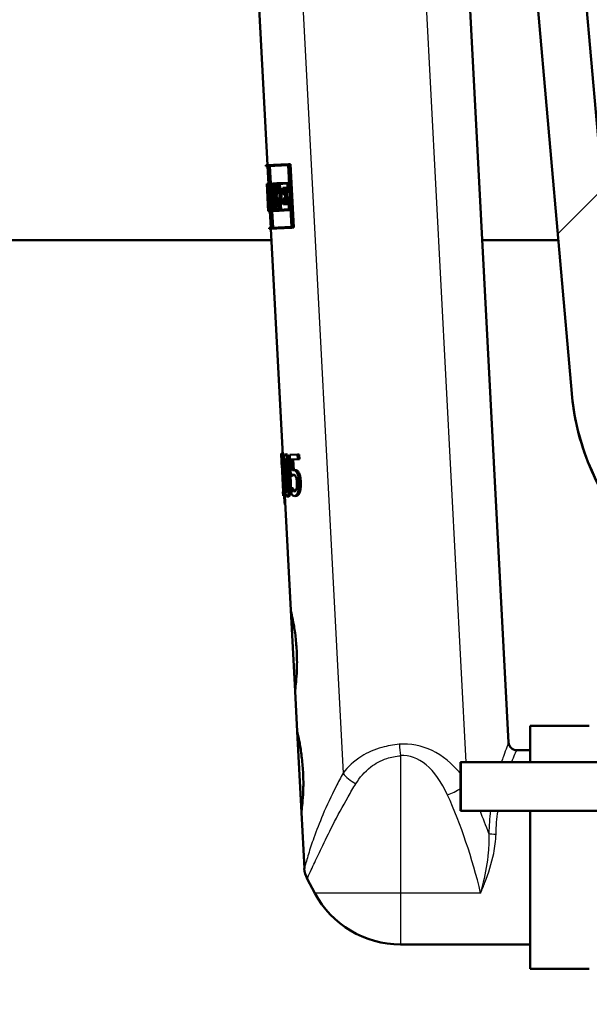
# Paper-space layout 'DF_1' of a CAD drawing. Units: millimetres. Extents: x 0 to 2100, y 0 to 3886.
# Drawn here: x 914 to 984, y 1514 to 1635 of the extents above; entities that cross this region are included whole.
import ezdxf

# ---------------------------------------------------------------- set-up
doc = ezdxf.new("R2010")
doc.units = ezdxf.units.MM
doc.header["$LTSCALE"] = 10
for name, color, linetype, lineweight in [('Dimensions(ISO)', 7, 'Continuous', 25), ('Hatch', 7, 'Continuous', 9), ('Visible Edges(ISO)', 7, 'Continuous', 50), ('Visible Tangent Edges(ISO)', 7, 'Continuous', 25)]:
    doc.layers.add(name, color=color, linetype=linetype, lineweight=lineweight)
doc.styles.add('Text_3.5mm', font='arial.ttf', dxfattribs={"width": 0.9})
doc.dimstyles.new('KS-STANDARD', dxfattribs={"dimscale": 10, "dimtxt": 3.5, "dimasz": 2.5, "dimexe": 3.175, "dimexo": 0, "dimgap": 0.8, "dimtad": 1, "dimdec": 1, "dimrnd": 1e-08, "dimtxsty": 'Text_3.5mm', "dimcen": 0.09, "dimdle": 10, "dimclrd": 7, "dimclre": 7, "dimclrt": 7, "dimadec": 0, "dimazin": 2, "dimtfac": 0.714286, "dimtdec": 4, "dimtmove": 0, "dimatfit": 3, "dimfxl": 1, "dimtolj": 1, "dimlwd": 25, "dimlwe": 25, "dimarcsym": 0})

# ---------------------------------------------------------------- blocks, each defined once
blk = doc.blocks.new('*D10')
at = {"layer": 'Defpoints', "color": 0, "linetype": 'Continuous', "transparency": 16777216}
for p in [(867.92, 1598.48), (1061.92, 1371.9), (1061.92, 1371.9)]:
    blk.add_point(p, dxfattribs=at)
at = {"layer": 'Dimensions(ISO)', "color": 7, "linetype": 'Continuous', "lineweight": 25, "transparency": 16777216}
for p, q in [((867.92, 1598.48), (867.92, 1340.15)), ((892.92, 1371.9), (1036.92, 1371.9))]:
    blk.add_line(p, q, dxfattribs=at)
at = {"layer": 'Dimensions(ISO)', "color": 7, "linetype": 'Continuous', "transparency": 16777216}
for points in [[(892.92, 1376.07), (892.92, 1367.74), (867.92, 1371.9)], [(1036.92, 1376.07), (1036.92, 1367.74), (1061.92, 1371.9)]]:
    blk.add_solid(points, dxfattribs=at)
at = {"layer": 'Dimensions(ISO)', "color": 7, "linetype": 'Continuous', "lineweight": 25, "transparency": 16777216, "insert": (931.66, 1397.77), "char_height": 35, "attachment_point": 4, "style": 'Text_3.5mm'}
blk.add_mtext('\\A1;194', dxfattribs=at)

psp = doc.layouts.new('DF_1')

# ---------------------------------------------------------------- hatches: boundary and pattern name
at = {"layer": 'Hatch'}
h = psp.add_hatch(dxfattribs=at)
h.set_pattern_fill('ANSI31', color=256, scale=254, style=0)
h.set_pattern_definition([(45, (0, 0), (-22.45064, 22.45064), [])])
edge = h.paths.add_edge_path()
edge.add_line((1027.11, 1566.62), (1027.19, 1567.31))
edge.add_line((1027.19, 1567.31), (1027.37, 1567.31))
edge.add_spline(control_points=[(1027.37, 1567.31), (1026.17, 1568.49), (1024.92, 1569.71)], knot_values=[0.016468, 0.016468, 0.016468, 0.358828, 0.358828, 0.358828], weights=[1.000021, 1.000234, 1], degree=2, periodic=0)
edge.add_spline(control_points=[(1024.92, 1569.71), (1024.83, 1569.8), (1024.72, 1569.87), (1024.49, 1569.97), (1024.37, 1570), (1024.25, 1570)], knot_values=[-0.074739, -0.074739, -0.074739, -0.074739, -0.037459, -0.037459, -0.000018, -0.000018, -0.000018, -0.000018], degree=3, periodic=0)
edge.add_spline(control_points=[(1024.25, 1570), (1021.78, 1570.13), (1015.34, 1570.46), (1011.1, 1570.68)], knot_values=[35.996173, 35.996173, 35.996173, 36.268567, 36.623692, 36.623692, 36.623692], weights=[2.848674, 2.756153, 2.539542, 2.414398], degree=2, periodic=0)
edge.add_spline(control_points=[(1011.1, 1570.68), (1008.52, 1570.81), (1005.97, 1571.35), (1000.97, 1573.23), (998.57, 1574.63), (993.89, 1578.51), (991.78, 1581.11), (988.71, 1586.97), (987.77, 1590.18), (987.48, 1593.47)], knot_values=[-3.58968, -3.58968, -3.58968, -3.58968, -2.814356, -2.814356, -1.986457, -1.986457, -0.991181, -0.991181, -0.000001, -0.000001, -0.000001, -0.000001], degree=3, periodic=0)
edge.add_line((987.48, 1593.47), (977.27, 1710.21))
edge.add_line((977.27, 1710.21), (971.29, 1709.69))
edge.add_line((971.29, 1709.69), (981.85, 1589.06))
edge.add_spline(control_points=[(981.85, 1589.06), (982.12, 1585.97), (982.87, 1582.94), (985.34, 1577.03), (987.12, 1574.21), (991.97, 1568.76), (995.18, 1566.34), (1002.35, 1562.91), (1006.23, 1561.92), (1010.18, 1561.72)], knot_values=[-4.307553, -4.307553, -4.307553, -4.307553, -3.377103, -3.377103, -2.383585, -2.383585, -1.189308, -1.189308, 0, 0, 0, 0], degree=3, periodic=0)
edge.add_line((1010.18, 1561.72), (1015.74, 1561.43))
edge.add_spline(control_points=[(1015.74, 1561.43), (1015.92, 1561.42), (1016.1, 1561.4), (1016.45, 1561.35), (1016.62, 1561.31), (1016.79, 1561.27)], knot_values=[-0.106374, -0.106374, -0.106374, -0.106374, -0.05319, -0.05319, 0, 0, 0, 0], degree=3, periodic=0)
edge.add_spline(control_points=[(1016.79, 1561.27), (1022.44, 1559.78), (1027.22, 1558.52)], knot_values=[0.000266, 0.000266, 0.000266, 1.07836, 1.07836, 1.07836], weights=[1.000002, 1.003545, 1], degree=2, periodic=0)
edge.add_spline(control_points=[(1027.22, 1558.52), (1027.45, 1558.46), (1027.67, 1558.39), (1028.16, 1558.19), (1028.47, 1558.03), (1029.04, 1557.65), (1029.31, 1557.43), (1029.75, 1557), (1029.96, 1556.75), (1030.15, 1556.48)], knot_values=[0.873395, 0.873395, 0.873395, 0.873395, 0.938707, 0.938707, 1.033123, 1.033123, 1.12754, 1.12754, 1.21789, 1.21789, 1.21789, 1.21789], degree=3, periodic=0)
edge.add_line((1030.15, 1556.48), (1040.09, 1556.48))
edge.add_line((1040.09, 1556.48), (1039.6, 1563.21))
edge.add_spline(control_points=[(1039.6, 1563.21), (1039.59, 1563.31), (1039.56, 1563.43), (1039.47, 1563.63), (1039.39, 1563.76), (1039.21, 1563.93), (1039.08, 1564.01), (1038.92, 1564.08), (1038.88, 1564.09), (1038.83, 1564.11)], knot_values=[0.308327, 0.308327, 0.308327, 0.308327, 0.338136, 0.338136, 0.37543, 0.37543, 0.413563, 0.413563, 0.426974, 0.426974, 0.426974, 0.426974], degree=3, periodic=0)
edge.add_spline(control_points=[(1038.83, 1564.11), (1035.15, 1565.06), (1030.84, 1566.18)], knot_values=[0, 0, 0, 0.847726, 0.847726, 0.847726], weights=[1, 1.004335, 1.002139], degree=2, periodic=0)
edge.add_spline(control_points=[(1030.84, 1566.18), (1029.04, 1566.39), (1027.11, 1566.62)], knot_values=[0.954156, 0.954156, 0.954156, 1.297961, 1.297961, 1.297961], weights=[1.003171, 1.002157, 1], degree=2, periodic=0)

# ---------------------------------------------------------------- linework, layer by layer
at = {"layer": 'Visible Edges(ISO)'}
for p, q in [((987.48, 1593.47), (977.27, 1710.21)), ((971.29, 1709.69), (981.85, 1589.06)), ((969.23, 1638.02), (974.06, 1545.93)), ((943.26, 1636.66), (944.28, 1617.24)), ((944.08, 1617.23), (946.9, 1617.38)), ((944.08, 1617.23), (944.09, 1617.12)), ((944.37, 1617.13), (944.09, 1617.12)), ((944.29, 1617.13), (944.4, 1614.96)), ((944.37, 1617.13), (944.77, 1609.5)), ((946.85, 1617.26), (944.39, 1617.13)), ((944.79, 1609.51), (944.39, 1617.13)), ((944.59, 1617.14), (944.7, 1614.97)), ((946.85, 1617.26), (947.25, 1609.63)), ((946.9, 1617.38), (947.12, 1617.39)), ((947.31, 1609.52), (946.9, 1617.38)), ((947.12, 1617.39), (947.53, 1609.53)), ((944.2, 1614.95), (944.24, 1614.95)), ((944.2, 1614.95), (944.24, 1614.15)), ((944.21, 1614.95), (944.4, 1614.96)), ((944.21, 1614.95), (944.21, 1614.95)), ((944.24, 1614.84), (944.21, 1614.83)), ((944.24, 1614.26), (944.21, 1614.83)), ((944.24, 1614.95), (944.3, 1614.95)), ((944.24, 1614.26), (944.3, 1614.27)), ((944.24, 1614.26), (944.24, 1614.26)), ((944.35, 1612.23), (944.24, 1614.26)), ((944.25, 1614.15), (944.24, 1614.15)), ((944.25, 1614.15), (944.34, 1612.35)), ((944.3, 1614.95), (944.46, 1614.96)), ((944.3, 1614.95), (944.34, 1614.14)), ((944.45, 1614.85), (944.32, 1614.84)), ((944.35, 1614.26), (944.32, 1614.84)), ((944.37, 1614.14), (944.34, 1614.14)), ((944.35, 1614.26), (944.38, 1614.26)), ((944.37, 1614.14), (944.41, 1613.45)), ((944.43, 1613.12), (944.38, 1614.26)), ((944.38, 1614.26), (944.45, 1614.26)), ((944.45, 1614.85), (944.48, 1614.28)), ((944.45, 1614.28), (944.48, 1614.28)), ((944.45, 1614.28), (944.59, 1611.68)), ((944.5, 1614.17), (944.46, 1614.96)), ((944.46, 1614.96), (944.48, 1614.96)), ((944.5, 1614.17), (944.47, 1614.16)), ((944.61, 1611.56), (944.47, 1614.16)), ((944.5, 1614.17), (944.53, 1614.17)), ((944.53, 1614.96), (944.93, 1614.99)), ((944.53, 1614.96), (944.57, 1614.17)), ((944.91, 1614.87), (944.56, 1614.85)), ((944.59, 1614.28), (944.56, 1614.85)), ((944.63, 1614.17), (944.57, 1614.17)), ((944.59, 1614.28), (944.65, 1614.28)), ((944.63, 1614.17), (944.73, 1612.37)), ((944.65, 1614.28), (944.85, 1614.29)), ((944.75, 1612.26), (944.65, 1614.28)), ((944.76, 1614.86), (944.79, 1614.29)), ((944.85, 1614.29), (944.96, 1612.27)), ((944.87, 1614.35), (944.94, 1614.36)), ((944.87, 1614.35), (944.98, 1612.27)), ((944.97, 1614.24), (944.9, 1614.24)), ((944.93, 1613.63), (944.9, 1614.24)), ((944.91, 1614.87), (944.94, 1614.36)), ((944.93, 1614.99), (944.96, 1614.99)), ((944.97, 1614.24), (944.93, 1614.99)), ((944.96, 1614.99), (945.42, 1615.01)), ((944.96, 1614.99), (945, 1614.25)), ((944.97, 1614.24), (945, 1614.25)), ((945.39, 1614.9), (945, 1614.87)), ((945.02, 1614.36), (945, 1614.87)), ((945.04, 1614.25), (945, 1614.25)), ((945.02, 1614.36), (945.1, 1614.37)), ((945.1, 1614.37), (945.31, 1614.38)), ((945.2, 1614.89), (945.23, 1614.37)), ((945.36, 1614.39), (945.42, 1614.39)), ((945.46, 1614.28), (945.38, 1614.27)), ((945.39, 1614.9), (945.42, 1614.39)), ((945.42, 1615.01), (945.55, 1615.02)), ((945.46, 1614.28), (945.42, 1615.01)), ((945.46, 1614.28), (945.59, 1614.28)), ((945.55, 1615.02), (946.81, 1615.08)), ((945.55, 1615.02), (945.59, 1614.28)), ((945.72, 1614.29), (945.59, 1614.28)), ((946.77, 1614.97), (945.6, 1614.91)), ((945.62, 1614.4), (945.6, 1614.91)), ((945.62, 1614.4), (945.75, 1614.41)), ((945.72, 1614.29), (945.82, 1612.49)), ((945.75, 1614.41), (945.97, 1614.42)), ((945.86, 1612.37), (945.75, 1614.41)), ((945.81, 1614.92), (945.84, 1614.41)), ((945.97, 1614.42), (946.07, 1612.38)), ((946.17, 1614.43), (946.5, 1614.45)), ((946.17, 1614.43), (946.22, 1613.63)), ((946.46, 1614.33), (946.23, 1614.32)), ((946.26, 1613.75), (946.23, 1614.32)), ((946.44, 1614.33), (946.47, 1613.76)), ((946.46, 1614.33), (946.48, 1613.95)), ((946.5, 1614.45), (946.72, 1614.46)), ((946.52, 1614.07), (946.5, 1614.45)), ((946.52, 1614.07), (946.81, 1614.08)), ((946.72, 1614.46), (946.74, 1614.08)), ((946.77, 1614.97), (946.81, 1614.08)), ((946.81, 1615.08), (946.96, 1615.09)), ((946.87, 1613.97), (946.81, 1615.08)), ((944.3, 1613.52), (944.37, 1612.24)), ((944.3, 1613.52), (944.38, 1613.52)), ((944.37, 1612.36), (944.32, 1613.15)), ((944.43, 1613.12), (944.51, 1613.13)), ((944.92, 1613.36), (945.13, 1613.37)), ((945, 1612.39), (944.96, 1613.09)), ((945.19, 1613.38), (945.4, 1613.39)), ((946.45, 1613.65), (946.22, 1613.63)), ((946.24, 1613.13), (946.48, 1613.14)), ((946.24, 1613.13), (946.28, 1612.39)), ((946.26, 1613.75), (946.49, 1613.76)), ((946.53, 1613.03), (946.29, 1613.02)), ((946.32, 1612.5), (946.29, 1613.02)), ((946.45, 1613.65), (946.48, 1613.14)), ((946.87, 1613.97), (946.48, 1613.95)), ((946.49, 1613.76), (946.71, 1613.77)), ((946.53, 1613.03), (946.49, 1613.76)), ((946.51, 1613.03), (946.53, 1612.52)), ((946.53, 1613.03), (946.75, 1613.04)), ((946.54, 1612.9), (946.93, 1612.92)), ((946.54, 1612.9), (946.56, 1612.52)), ((946.88, 1612.81), (946.59, 1612.79)), ((946.71, 1613.77), (946.75, 1613.04)), ((946.87, 1613.97), (947.02, 1613.98)), ((946.88, 1612.81), (946.93, 1611.8)), ((946.93, 1612.92), (947.07, 1612.93)), ((946.99, 1611.69), (946.93, 1612.92)), ((944.34, 1612.35), (944.34, 1612.35)), ((944.34, 1612.35), (944.38, 1611.55)), ((944.34, 1612.35), (944.34, 1612.35)), ((944.34, 1612.35), (944.34, 1612.35)), ((944.37, 1611.67), (944.34, 1612.23)), ((944.35, 1612.23), (944.34, 1612.23)), ((944.35, 1612.23), (944.38, 1612.23)), ((944.37, 1612.36), (944.38, 1612.36)), ((944.38, 1612.24), (944.37, 1612.24)), ((944.37, 1611.67), (944.41, 1611.67)), ((944.42, 1611.55), (944.38, 1612.36)), ((944.38, 1612.36), (944.4, 1612.36)), ((944.38, 1612.24), (944.41, 1611.67)), ((944.48, 1611.67), (944.59, 1611.68)), ((944.67, 1612.37), (944.73, 1612.37)), ((944.67, 1612.37), (944.71, 1611.57)), ((944.72, 1611.68), (944.69, 1612.26)), ((944.75, 1612.26), (944.69, 1612.26)), ((944.72, 1611.68), (945.07, 1611.7)), ((944.75, 1612.26), (944.96, 1612.27)), ((944.89, 1612.27), (944.92, 1611.69)), ((945.04, 1612.28), (944.98, 1612.27)), ((945, 1612.39), (945.06, 1612.39)), ((945.04, 1612.28), (945.07, 1611.7)), ((945.11, 1611.59), (945.06, 1612.39)), ((945.06, 1612.39), (945.09, 1612.39)), ((945.09, 1612.39), (945.15, 1612.4)), ((945.09, 1612.39), (945.14, 1611.59)), ((945.11, 1611.59), (945.14, 1611.59)), ((945.23, 1612.29), (945.13, 1612.28)), ((945.16, 1611.71), (945.13, 1612.28)), ((945.68, 1611.62), (945.14, 1611.59)), ((945.16, 1611.71), (945.63, 1611.73)), ((945.23, 1612.29), (945.43, 1612.3)), ((945.33, 1612.29), (945.36, 1611.72)), ((945.6, 1612.36), (945.5, 1612.35)), ((945.51, 1612.47), (945.63, 1612.48)), ((945.6, 1612.36), (945.63, 1611.73)), ((945.68, 1611.62), (945.63, 1612.48)), ((945.63, 1612.48), (945.69, 1612.48)), ((945.68, 1611.62), (945.73, 1611.62)), ((945.69, 1612.48), (945.82, 1612.49)), ((945.69, 1612.48), (945.73, 1611.62)), ((945.76, 1611.74), (945.73, 1612.37)), ((945.86, 1612.37), (945.73, 1612.37)), ((946.99, 1611.69), (945.73, 1611.62)), ((945.76, 1611.74), (946.93, 1611.8)), ((945.86, 1612.37), (946.07, 1612.38)), ((945.94, 1612.38), (945.97, 1611.75)), ((946.61, 1612.41), (946.28, 1612.39)), ((946.32, 1612.5), (946.56, 1612.52)), ((946.61, 1612.41), (946.59, 1612.79)), ((946.61, 1612.41), (946.83, 1612.42)), ((946.81, 1612.8), (946.83, 1612.42)), ((946.99, 1611.69), (947.14, 1611.7)), ((944.42, 1611.55), (944.38, 1611.55)), ((944.42, 1611.55), (944.48, 1611.56)), ((944.61, 1611.56), (944.48, 1611.56)), ((944.58, 1611.56), (944.69, 1609.5)), ((944.61, 1611.56), (944.66, 1611.57)), ((945.11, 1611.59), (944.71, 1611.57)), ((944.88, 1611.58), (944.99, 1609.52)), ((947.31, 1609.52), (944.49, 1609.38)), ((944.49, 1609.49), (944.77, 1609.5)), ((944.49, 1609.49), (944.49, 1609.38)), ((944.69, 1609.39), (946.16, 1581.42)), ((944.79, 1609.51), (947.25, 1609.63)), ((947.31, 1609.52), (947.53, 1609.53)), ((890.59, 1607.98), (944.77, 1607.98)), ((970.8, 1607.98), (980.19, 1607.98)), ((981.85, 1589.01), (981.85, 1589.06)), ((945.96, 1581.62), (946.15, 1581.63)), ((945.99, 1581.41), (946.02, 1581.41)), ((946.02, 1581.41), (946.22, 1581.42)), ((946.25, 1576.91), (946.02, 1581.41)), ((946.22, 1581.42), (946.26, 1580.61)), ((946.43, 1581.52), (946.64, 1581.53)), ((947.04, 1581.45), (947.99, 1581.5)), ((947.04, 1581.45), (947.17, 1578.88)), ((947.99, 1581.5), (948.21, 1581.51)), ((948.02, 1580.91), (947.99, 1581.5)), ((948.21, 1581.51), (948.24, 1580.93)), ((946, 1580.72), (946.02, 1580.26)), ((946.04, 1580.26), (946.02, 1580.26)), ((946.04, 1580.26), (946.22, 1576.91)), ((948.02, 1580.91), (947.26, 1580.88)), ((947.33, 1579.54), (947.26, 1580.88)), ((947.47, 1580.89), (947.54, 1579.58)), ((948.02, 1580.91), (948.24, 1580.93)), ((947.17, 1578.88), (947.38, 1578.89)), ((947.48, 1579.58), (947.69, 1579.59)), ((946.2, 1576.91), (946.22, 1576.4)), ((946.2, 1576.91), (946.22, 1576.91)), ((946.35, 1576.41), (946.22, 1576.4)), ((946.25, 1576.91), (946.32, 1576.92)), ((946.32, 1576.92), (946.47, 1576.93)), ((946.35, 1576.41), (946.32, 1576.92)), ((946.35, 1576.41), (946.55, 1576.42)), ((946.42, 1576.41), (947.16, 1562.26)), ((946.44, 1577.22), (946.45, 1576.93)), ((946.54, 1576.56), (946.55, 1576.42)), ((946.71, 1576.32), (946.91, 1576.33)), ((947.19, 1577.34), (947.21, 1577.34)), ((947.19, 1577.34), (947.23, 1576.63)), ((947.21, 1577.34), (947.41, 1577.35)), ((947.38, 1577.08), (947.59, 1577.09)), ((947.65, 1576.37), (947.86, 1576.38)), ((946.41, 1575.32), (946.48, 1575.33)), ((947.69, 1552.27), (947.16, 1562.26)), ((947.69, 1552.27), (947.95, 1547.28)), ((948.47, 1537.29), (947.95, 1547.28)), ((976.72, 1547.98), (976.72, 1543.48)), ((984.02, 1547.98), (976.72, 1547.98)), ((976.72, 1544.98), (975.05, 1544.98)), ((1060.62, 1543.48), (968.13, 1543.48)), ((1060.62, 1537.48), (968.13, 1537.48)), ((976.72, 1537.48), (976.72, 1517.98)), ((948.47, 1537.29), (948.84, 1530.36)), ((950.13, 1527.33), (949.18, 1529.1)), ((976.72, 1520.98), (960.72, 1520.98)), ((984.02, 1517.98), (976.72, 1517.98))]:
    psp.add_line(p, q, dxfattribs=at)
for centre, radius, start, end in [((975.05, 1545.98), 1, 183, 270), ((951.83, 1530.52), 3, 183, 208.0725), ((960.72, 1532.98), 12, 208.0725, 270)]:
    psp.add_arc(centre, radius, start, end, dxfattribs=at)
for centre, major_axis, ratio, start_param, end_param in [((971.27, 1618.13), (-1.78, 34.04), 0.798006, 1.622543, 1.66687), ((971.28, 1617.95), (-1.78, 34.04), 0.798006, 1.620518, 1.671092), ((971.76, 1608.83), (1.45, -27.58), 0.984997, 4.45894, 4.495909), ((971.75, 1608.99), (1.45, -27.58), 0.984997, 4.469293, 4.491976), ((971.76, 1608.83), (1.43, -27.37), 0.984997, 4.45702, 4.494279), ((971.83, 1607.47), (1.52, -29.09), 0.93388, 4.423823, 4.459348), ((971.84, 1607.31), (1.52, -29.09), 0.93388, 4.421919, 4.453286), ((971.84, 1607.31), (1.51, -28.87), 0.93388, 4.419704, 4.451322), ((971.36, 1616.5), (-2.03, 38.81), 0.699832, 1.611152, 1.658924), ((971.37, 1616.31), (-2.03, 38.81), 0.699832, 1.615357, 1.656727), ((971.13, 1620.92), (-1.5, 28.69), 0.946722, 1.787277, 1.826322), ((971.14, 1620.75), (-1.5, 28.69), 0.946722, 1.791209, 1.816243), ((971.13, 1620.92), (-1.49, 28.48), 0.946722, 1.788906, 1.828257), ((971.1, 1621.45), (-27.16, -1.42), 0.98431, 0.253041, 0.293393), ((971.09, 1621.61), (27.16, 1.42), 0.98431, 3.400696, 3.436784), ((971.09, 1621.61), (-26.96, -1.41), 0.98431, 0.261067, 0.297444), ((972.99, 1585.42), (4.59, -87.56), 0.310212, 4.739545, 4.74813), ((972.99, 1585.42), (4.59, -87.56), 0.310212, 4.799216, 4.811655)]:
    psp.add_ellipse(centre, major_axis=major_axis, ratio=ratio, start_param=start_param, end_param=end_param, dxfattribs=at)
psp.add_ellipse((968.13, 1540.48), major_axis=(0, -3), ratio=0.008727, dxfattribs=at)
for points, knots in [([(981.85, 1589.06), (982.12, 1585.97), (982.87, 1582.94), (985.34, 1577.03), (987.12, 1574.21), (991.97, 1568.76), (995.18, 1566.34), (1002.35, 1562.91), (1006.23, 1561.92), (1010.18, 1561.72)], [-4.307553, -4.307553, -4.307553, -4.307553, -3.377103, -3.377103, -2.383585, -2.383585, -1.189308, -1.189308, 0, 0, 0, 0]), ([(1010.17, 1561.67), (1006.93, 1561.84), (1003.68, 1562.55), (997.65, 1564.94), (994.79, 1566.66), (989.83, 1570.87), (987.67, 1573.42), (984.33, 1578.99), (983.11, 1582.1), (982.15, 1586.5), (981.96, 1587.76), (981.85, 1589.01)], [0, 0, 0, 0, 0.972291, 0.972291, 1.947554, 1.947554, 2.922711, 2.922711, 3.897872, 3.897872, 4.275895, 4.275895, 4.275895, 4.275895]), ([(945.99, 1581.41), (945.99, 1581.31), (946, 1581.21), (946, 1581.05), (946, 1581), (946.01, 1580.9), (946.01, 1580.86), (946, 1580.78), (946, 1580.75), (946, 1580.72), (946, 1580.72), (946, 1580.72)], [-0.1606175, -0.1606175, -0.1606175, -0.1606175, -0.1206712, -0.1206712, -0.0941284, -0.0941284, -0.0696414, -0.0696414, -0.0337156, -0.0337156, 0, 0, 0, 0]), ([(946.43, 1581.52), (946.41, 1581.52), (946.39, 1581.51), (946.35, 1581.45), (946.33, 1581.41), (946.29, 1581.27), (946.28, 1581.17), (946.26, 1580.89), (946.26, 1580.7), (946.26, 1580), (946.29, 1579.45), (946.31, 1578.91)], [-0.4593286, -0.4593286, -0.4593286, -0.4593286, -0.3948241, -0.3948241, -0.3361428, -0.3361428, -0.2546962, -0.2546962, -0.1626799, -0.1626799, 0, 0, 0, 0]), ([(946.92, 1578.94), (946.9, 1579.28), (946.88, 1579.63), (946.83, 1580.22), (946.79, 1580.49), (946.72, 1580.93), (946.69, 1581.06), (946.63, 1581.27), (946.6, 1581.36), (946.52, 1581.5), (946.47, 1581.52), (946.43, 1581.52)], [-0.2606242, -0.2606242, -0.2606242, -0.2606242, -0.2006518, -0.2006518, -0.153566, -0.153566, -0.1131425, -0.1131425, -0.0628519, -0.0628519, 0, 0, 0, 0]), ([(946.64, 1581.53), (946.68, 1581.53), (946.72, 1581.51), (946.8, 1581.37), (946.83, 1581.29), (946.89, 1581.07), (946.93, 1580.93), (947.01, 1580.46), (947.04, 1580.17), (947.09, 1579.58), (947.11, 1579.26), (947.13, 1578.95)], [0, 0, 0, 0, 0.0619984, 0.0619984, 0.1122226, 0.1122226, 0.1540384, 0.1540384, 0.2034426, 0.2034426, 0.2565362, 0.2565362, 0.2565362, 0.2565362]), ([(946.36, 1580.43), (946.36, 1580.5), (946.36, 1580.56), (946.37, 1580.67), (946.37, 1580.72), (946.39, 1580.84), (946.4, 1580.88), (946.42, 1580.95), (946.44, 1580.97), (946.46, 1580.97)], [-0.07815895, -0.07815895, -0.07815895, -0.07815895, -0.06534739, -0.06534739, -0.05377396, -0.05377396, -0.03361358, -0.03361358, 0, 0, 0, 0]), ([(946.41, 1578.91), (946.39, 1579.41), (946.37, 1579.7), (946.36, 1580.02), (946.36, 1580.24), (946.36, 1580.43)], [-0.09577072, -0.09577072, -0.09577072, -0.09577072, -0.06169003, -0.06169003, 0, 0, 0, 0]), ([(946.46, 1580.97), (946.47, 1580.97), (946.49, 1580.96), (946.51, 1580.94), (946.52, 1580.93), (946.54, 1580.89), (946.56, 1580.85), (946.6, 1580.67), (946.62, 1580.57), (946.64, 1580.46)], [-0.1519409, -0.1519409, -0.1519409, -0.1519409, -0.1099967, -0.1099967, -0.072179, -0.072179, -0.0363318, -0.0363318, 0, 0, 0, 0]), ([(946.58, 1580.78), (946.58, 1580.77), (946.58, 1580.77), (946.57, 1580.73), (946.57, 1580.68), (946.56, 1580.57), (946.56, 1580.51), (946.56, 1580.44)], [0.0529094, 0.0529094, 0.0529094, 0.0529094, 0.05344816, 0.05344816, 0.06381466, 0.06381466, 0.07546438, 0.07546438, 0.07546438, 0.07546438]), ([(946.56, 1580.44), (946.56, 1580.26), (946.56, 1580.04), (946.58, 1579.72), (946.59, 1579.42), (946.61, 1578.92)], [0, 0, 0, 0, 0.06007258, 0.06007258, 0.09617208, 0.09617208, 0.09617208, 0.09617208]), ([(946.64, 1580.46), (946.67, 1580.22), (946.69, 1579.95), (946.73, 1579.54), (946.74, 1579.22), (946.76, 1578.93)], [-0.124489, -0.124489, -0.124489, -0.124489, -0.0869409, -0.0869409, 0, 0, 0, 0]), ([(946.31, 1578.91), (946.33, 1578.57), (946.35, 1578.21), (946.4, 1577.61), (946.42, 1577.34), (946.47, 1576.92), (946.49, 1576.79), (946.54, 1576.57), (946.56, 1576.48), (946.63, 1576.35), (946.67, 1576.32), (946.71, 1576.32)], [-0.2879488, -0.2879488, -0.2879488, -0.2879488, -0.2140664, -0.2140664, -0.1567103, -0.1567103, -0.1122372, -0.1122372, -0.0627722, -0.0627722, 0, 0, 0, 0]), ([(946.52, 1577.41), (946.49, 1577.67), (946.47, 1577.92), (946.44, 1578.31), (946.43, 1578.63), (946.41, 1578.91)], [-0.1167832, -0.1167832, -0.1167832, -0.1167832, -0.0834874, -0.0834874, 0, 0, 0, 0]), ([(946.61, 1578.92), (946.63, 1578.64), (946.65, 1578.32), (946.67, 1577.93), (946.69, 1577.68), (946.72, 1577.42)], [0, 0, 0, 0, 0.0834325, 0.0834325, 0.1168957, 0.1168957, 0.1168957, 0.1168957]), ([(946.71, 1576.32), (946.73, 1576.32), (946.76, 1576.34), (946.8, 1576.39), (946.82, 1576.43), (946.87, 1576.57), (946.89, 1576.68), (946.93, 1576.96), (946.95, 1577.15), (946.97, 1577.86), (946.95, 1578.41), (946.92, 1578.94)], [-0.4704678, -0.4704678, -0.4704678, -0.4704678, -0.4034511, -0.4034511, -0.3421232, -0.3421232, -0.2554842, -0.2554842, -0.1604391, -0.1604391, 0, 0, 0, 0]), ([(946.76, 1578.93), (946.78, 1578.46), (946.79, 1578.18), (946.8, 1577.83), (946.81, 1577.6), (946.8, 1577.41)], [-0.1052013, -0.1052013, -0.1052013, -0.1052013, -0.062419, -0.062419, 0, 0, 0, 0]), ([(947.13, 1578.95), (947.15, 1578.51), (947.17, 1578.01), (947.16, 1577.23), (947.14, 1577.02), (947.11, 1576.74), (947.09, 1576.62), (947.04, 1576.46), (947.01, 1576.41), (946.96, 1576.35), (946.94, 1576.33), (946.91, 1576.33)], [0, 0, 0, 0, 0.1332312, 0.1332312, 0.2429286, 0.2429286, 0.3565724, 0.3565724, 0.4433073, 0.4433073, 0.5338206, 0.5338206, 0.5338206, 0.5338206]), ([(947.17, 1578.88), (947.22, 1578.92), (947.28, 1578.95), (947.35, 1579), (947.41, 1579.01), (947.47, 1579.02)], [-0.07573391, -0.07573391, -0.07573391, -0.07573391, -0.05796448, -0.05796448, 0, 0, 0, 0]), ([(947.48, 1579.58), (947.45, 1579.58), (947.42, 1579.57), (947.38, 1579.56), (947.36, 1579.56), (947.33, 1579.54)], [-0.03525103, -0.03525103, -0.03525103, -0.03525103, -0.02522184, -0.02522184, 0, 0, 0, 0]), ([(947.57, 1579), (947.57, 1579), (947.56, 1579), (947.55, 1579), (947.52, 1578.98), (947.43, 1578.93), (947.4, 1578.91), (947.38, 1578.89)], [0.03739408, 0.03739408, 0.03739408, 0.03739408, 0.03882056, 0.03882056, 0.0509051, 0.0509051, 0.05659213, 0.05659213, 0.05659213, 0.05659213]), ([(947.47, 1579.02), (947.54, 1579.02), (947.61, 1579), (947.7, 1578.91), (947.74, 1578.86), (947.77, 1578.8)], [-0.0833222, -0.0833222, -0.0833222, -0.0833222, -0.03074158, -0.03074158, 0, 0, 0, 0]), ([(947.91, 1579.29), (947.88, 1579.35), (947.85, 1579.4), (947.76, 1579.5), (947.73, 1579.52), (947.63, 1579.57), (947.55, 1579.58), (947.48, 1579.58)], [-0.0920713, -0.0920713, -0.0920713, -0.0920713, -0.0815497, -0.0815497, -0.0671503, -0.0671503, 0, 0, 0, 0]), ([(947.69, 1579.59), (947.74, 1579.59), (947.79, 1579.59), (947.91, 1579.55), (947.96, 1579.52), (948.03, 1579.45), (948.08, 1579.38), (948.13, 1579.3)], [0, 0, 0, 0, 0.0447812, 0.0447812, 0.1102119, 0.1102119, 0.2432155, 0.2432155, 0.2432155, 0.2432155]), ([(947.77, 1578.8), (947.79, 1578.76), (947.81, 1578.72), (947.84, 1578.6), (947.86, 1578.54), (947.89, 1578.37), (947.9, 1578.23), (947.91, 1578.09)], [-0.0775472, -0.0775472, -0.0775472, -0.0775472, -0.06176742, -0.06176742, -0.04359808, -0.04359808, 0, 0, 0, 0]), ([(948.18, 1578.1), (948.17, 1578.25), (948.16, 1578.42), (948.12, 1578.68), (948.1, 1578.8), (948.02, 1579.07), (947.97, 1579.19), (947.91, 1579.29)], [-0.1626576, -0.1626576, -0.1626576, -0.1626576, -0.0979439, -0.0979439, -0.0517401, -0.0517401, 0, 0, 0, 0]), ([(948.13, 1579.3), (948.17, 1579.23), (948.2, 1579.15), (948.29, 1578.92), (948.32, 1578.79), (948.37, 1578.48), (948.39, 1578.29), (948.4, 1578.11)], [0, 0, 0, 0, 0.0364512, 0.0364512, 0.0903301, 0.0903301, 0.1545606, 0.1545606, 0.1545606, 0.1545606]), ([(947.91, 1578.09), (947.92, 1577.84), (947.92, 1577.69), (947.9, 1577.48), (947.88, 1577.37), (947.86, 1577.27)], [-0.0666524, -0.0666524, -0.0666524, -0.0666524, -0.03998226, -0.03998226, 0, 0, 0, 0]), ([(948.07, 1576.88), (948.12, 1577.05), (948.15, 1577.23), (948.19, 1577.64), (948.19, 1577.87), (948.18, 1578.1)], [-0.1307247, -0.1307247, -0.1307247, -0.1307247, -0.0691563, -0.0691563, 0, 0, 0, 0]), ([(948.4, 1578.11), (948.41, 1577.9), (948.41, 1577.71), (948.38, 1577.39), (948.37, 1577.27), (948.33, 1577.07), (948.31, 1576.98), (948.28, 1576.9)], [0, 0, 0, 0, 0.0607176, 0.0607176, 0.0986237, 0.0986237, 0.1325562, 0.1325562, 0.1325562, 0.1325562]), ([(946.68, 1576.88), (946.66, 1576.88), (946.65, 1576.88), (946.63, 1576.9), (946.62, 1576.92), (946.6, 1576.96), (946.58, 1577), (946.55, 1577.19), (946.53, 1577.29), (946.52, 1577.41)], [-0.1772641, -0.1772641, -0.1772641, -0.1772641, -0.1232309, -0.1232309, -0.0748273, -0.0748273, -0.0368552, -0.0368552, 0, 0, 0, 0]), ([(946.8, 1577.41), (946.8, 1577.35), (946.79, 1577.28), (946.79, 1577.17), (946.78, 1577.13), (946.76, 1577), (946.75, 1576.96), (946.72, 1576.89), (946.7, 1576.88), (946.68, 1576.88)], [-0.07762133, -0.07762133, -0.07762133, -0.07762133, -0.06508578, -0.06508578, -0.05372633, -0.05372633, -0.03351998, -0.03351998, 0, 0, 0, 0]), ([(946.72, 1577.42), (946.73, 1577.3), (946.75, 1577.19), (946.77, 1577.1), (946.77, 1577.09), (946.77, 1577.08)], [0, 0, 0, 0, 0.03708508, 0.03708508, 0.04113907, 0.04113907, 0.04113907, 0.04113907]), ([(947.38, 1577.08), (947.33, 1577.14), (947.29, 1577.19), (947.25, 1577.25), (947.22, 1577.3), (947.21, 1577.34)], [-0.04096881, -0.04096881, -0.04096881, -0.04096881, -0.02318788, -0.02318788, 0, 0, 0, 0]), ([(947.23, 1576.63), (947.29, 1576.54), (947.36, 1576.48), (947.49, 1576.39), (947.57, 1576.37), (947.65, 1576.37)], [-0.1341771, -0.1341771, -0.1341771, -0.1341771, -0.0749141, -0.0749141, 0, 0, 0, 0]), ([(947.62, 1576.95), (947.55, 1576.95), (947.51, 1576.97), (947.46, 1577.01), (947.42, 1577.04), (947.38, 1577.08)], [-0.05456163, -0.05456163, -0.05456163, -0.05456163, -0.0389906, -0.0389906, 0, 0, 0, 0]), ([(947.41, 1577.35), (947.43, 1577.31), (947.46, 1577.27), (947.5, 1577.19), (947.54, 1577.15), (947.59, 1577.09)], [0, 0, 0, 0, 0.02219802, 0.02219802, 0.0530474, 0.0530474, 0.0530474, 0.0530474]), ([(947.59, 1577.09), (947.62, 1577.06), (947.65, 1577.03), (947.69, 1577), (947.7, 1577), (947.71, 1576.99)], [0, 0, 0, 0, 0.03123143, 0.03123143, 0.04062904, 0.04062904, 0.04062904, 0.04062904]), ([(947.86, 1577.27), (947.85, 1577.21), (947.83, 1577.17), (947.79, 1577.07), (947.76, 1577.04), (947.71, 1576.98), (947.67, 1576.95), (947.62, 1576.95)], [-0.06206638, -0.06206638, -0.06206638, -0.06206638, -0.05399609, -0.05399609, -0.04285916, -0.04285916, 0, 0, 0, 0]), ([(947.65, 1576.37), (947.69, 1576.37), (947.74, 1576.39), (947.82, 1576.44), (947.87, 1576.48), (947.97, 1576.64), (948.03, 1576.75), (948.07, 1576.88)], [-0.1850981, -0.1850981, -0.1850981, -0.1850981, -0.1094238, -0.1094238, -0.0577053, -0.0577053, 0, 0, 0, 0]), ([(948.28, 1576.9), (948.24, 1576.77), (948.2, 1576.67), (948.12, 1576.54), (948.07, 1576.48), (947.96, 1576.4), (947.91, 1576.38), (947.86, 1576.38)], [0, 0, 0, 0, 0.0513638, 0.0513638, 0.0837766, 0.0837766, 0.1102374, 0.1102374, 0.1102374, 0.1102374]), ([(947.16, 1562.26), (947.16, 1562.26), (947.19, 1562.14), (947.31, 1561.63), (947.39, 1561.25), (947.55, 1560.37), (947.65, 1559.81), (947.8, 1558.59), (947.86, 1557.92), (947.89, 1557.29)], [2.2657522, 2.2657522, 2.2657522, 2.2657522, 2.4545611, 2.4545611, 2.6433699, 2.6433699, 2.8321864, 2.8321864, 3.021003, 3.021003, 3.021003, 3.021003]), ([(947.89, 1557.29), (947.92, 1556.66), (947.94, 1555.99), (947.91, 1554.76), (947.88, 1554.19), (947.81, 1553.3), (947.77, 1552.92), (947.7, 1552.4), (947.69, 1552.27), (947.69, 1552.27)], [0, 0, 0, 0, 0.1888166, 0.1888166, 0.3776331, 0.3776331, 0.5664419, 0.5664419, 0.7552507, 0.7552507, 0.7552507, 0.7552507]), ([(947.95, 1547.28), (947.95, 1547.28), (947.98, 1547.16), (948.09, 1546.65), (948.18, 1546.27), (948.34, 1545.39), (948.43, 1544.83), (948.58, 1543.61), (948.64, 1542.94), (948.68, 1542.31)], [2.2657522, 2.2657522, 2.2657522, 2.2657522, 2.4545611, 2.4545611, 2.6433699, 2.6433699, 2.8321864, 2.8321864, 3.021003, 3.021003, 3.021003, 3.021003]), ([(948.68, 1542.31), (948.71, 1541.68), (948.72, 1541.01), (948.7, 1539.78), (948.66, 1539.21), (948.59, 1538.32), (948.55, 1537.94), (948.49, 1537.42), (948.47, 1537.29), (948.47, 1537.29)], [0, 0, 0, 0, 0.1888166, 0.1888166, 0.3776331, 0.3776331, 0.5664419, 0.5664419, 0.7552507, 0.7552507, 0.7552507, 0.7552507])]:
    psp.add_open_spline(points, degree=3, knots=knots, dxfattribs=at)
at = {"layer": 'Visible Tangent Edges(ISO)'}
for p, q in [((963.84, 1637.74), (968.78, 1543.48)), ((948.66, 1636.94), (953.63, 1542.13)), ((946.36, 1580.43), (946.56, 1580.44)), ((946.41, 1578.91), (946.61, 1578.92)), ((946.92, 1578.94), (947.13, 1578.95)), ((947.91, 1579.29), (948.13, 1579.3)), ((948.18, 1578.1), (948.4, 1578.11)), ((946.52, 1577.41), (946.72, 1577.42)), ((948.07, 1576.88), (948.28, 1576.9)), ((960.72, 1544.3), (960.72, 1527.33)), ((960.72, 1527.33), (950.13, 1527.33)), ((960.72, 1527.33), (960.72, 1520.98)), ((970.6, 1527.33), (960.72, 1527.33))]:
    psp.add_line(p, q, dxfattribs=at)
for centre, major_axis, ratio, start_param, end_param in [((961.69, 1533.54), (-1.31, 12.15), 0.776888, 5.406235, 6.26381), ((960.72, 1545.72), (-0.29, 2.99), 0.051056, 1.568567, 2.058299), ((961.69, 1532.13), (-0.89, 12.18), 0.532024, 5.316961, 6.295383), ((956.02, 1542.25), (-2.7, 1.32), 0.543257, 0.79613, 1.531642), ((966.51, 1540.86), (2.73, 1.24), 0.43698, 4.516982, 5.124825), ((948.7, 1512.44), (-3.29, 44.97), 0.532024, 5.010698, 5.316961), ((948.7, 1513.86), (-3.53, 44.95), 0.598451, 5.146901, 5.218122), ((972.5, 1534.74), (1, -0.019), 0.135449, 3.624419, 4.714898)]:
    psp.add_ellipse(centre, major_axis=major_axis, ratio=ratio, start_param=start_param, end_param=end_param, dxfattribs=at)
for points, knots in [([(974.05, 1545.93), (974.05, 1545.93), (974.05, 1545.92), (973.98, 1545.74), (973.74, 1545.16), (973.34, 1543.99), (973.26, 1543.75), (973.17, 1543.48)], [-1.8862114, -1.8862114, -1.8862114, -1.8862114, -1.7848121, -1.7848121, -1.2066167, -1.2066167, -1.0684454, -1.0684454, -1.0684454, -1.0684454]), ([(960.56, 1545.71), (959.82, 1545.65), (959.09, 1545.51), (957.47, 1545.06), (956.63, 1544.68), (954.93, 1543.63), (954.19, 1542.9), (953.63, 1542.13)], [0, 0, 0, 0, 0.1533254, 0.1533254, 0.3685232, 0.3685232, 0.6709239, 0.6709239, 0.6709239, 0.6709239]), ([(974.42, 1543.48), (974.75, 1544.3), (974.98, 1544.81), (975.05, 1544.97), (975.05, 1544.98), (975.05, 1544.98)], [1.2253494, 1.2253494, 1.2253494, 1.2253494, 1.7848121, 1.7848121, 1.8862114, 1.8862114, 1.8862114, 1.8862114]), ([(955.2, 1540.84), (955.66, 1541.6), (956.26, 1542.32), (957.61, 1543.34), (958.27, 1543.71), (959.55, 1544.13), (960.13, 1544.26), (960.72, 1544.3)], [-0.6709239, -0.6709239, -0.6709239, -0.6709239, -0.3685232, -0.3685232, -0.1533254, -0.1533254, 0, 0, 0, 0]), ([(953.63, 1542.13), (953.32, 1541.58), (953.03, 1541.03), (952.15, 1539.31), (951.6, 1538.14), (950.7, 1536.01), (950.33, 1535.05), (949.75, 1533.43), (949.53, 1532.75), (949.15, 1531.5), (948.99, 1530.95), (948.86, 1530.45), (948.84, 1530.36), (948.84, 1530.36)], [-3.943404, -3.943404, -3.943404, -3.943404, -3.726029, -3.726029, -3.253096, -3.253096, -2.84258, -2.84258, -2.518876, -2.518876, -2.167586, -2.167586, -1.971936, -1.971936, -1.971936, -1.971936]), ([(949.18, 1529.1), (949.18, 1529.1), (949.23, 1529.2), (949.45, 1529.69), (949.71, 1530.24), (950.28, 1531.49), (950.6, 1532.17), (951.37, 1533.78), (951.85, 1534.74), (952.94, 1536.86), (953.57, 1538.03), (954.55, 1539.75), (954.87, 1540.3), (955.2, 1540.84)], [1.971936, 1.971936, 1.971936, 1.971936, 2.167586, 2.167586, 2.518876, 2.518876, 2.84258, 2.84258, 3.253096, 3.253096, 3.726029, 3.726029, 3.943404, 3.943404, 3.943404, 3.943404]), ([(971.61, 1534.7), (971.65, 1533.92), (971.61, 1533.13), (971.42, 1531.09), (971.19, 1529.86), (970.82, 1528.23), (970.71, 1527.77), (970.6, 1527.33)], [0, 0, 0, 0, 0.2583349, 0.2583349, 0.6716707, 0.6716707, 0.834765, 0.834765, 0.834765, 0.834765]), ([(970.6, 1527.33), (970.78, 1527.75), (970.96, 1528.19), (971.57, 1529.77), (971.96, 1530.98), (972.38, 1533.02), (972.48, 1533.82), (972.5, 1534.61)], [-0.834765, -0.834765, -0.834765, -0.834765, -0.6716707, -0.6716707, -0.2583349, -0.2583349, 0, 0, 0, 0])]:
    psp.add_open_spline(points, degree=3, knots=knots, dxfattribs=at)
for points in [[(971.81, 1537.48), (971.7, 1536.58), (971.63, 1535.65), (971.61, 1534.7)], [(972.5, 1534.61), (972.52, 1535.6), (972.61, 1536.56), (972.75, 1537.48)]]:
    psp.add_open_spline(points, degree=3, dxfattribs=at)

# ---------------------------------------------------------------- dimensions: what is measured, and where the dimension line sits
at = {"layer": 'Dimensions(ISO)', "color": 7, "linetype": 'Continuous', "lineweight": 25}
dim = psp.add_linear_dim(base=(1061.92, 1371.9), p1=(867.92, 1598.48), p2=(1061.92, 1371.9), angle=180, dimstyle='KS-STANDARD', override={"dimgap": 0.8, "dimdec": 1, "dimse2": 1, "dimtol": 0, "dimlim": 0, "dimtp": 0, "dimtm": 0, "dimtdec": 4, "dimtofl": 0, "dimatfit": 1}, dxfattribs=at)
dim.commit()
dim.dimension.update_dxf_attribs({"geometry": '*D10', "text_midpoint": (964.92, 1371.9), "dimtype": 160})

doc.saveas('drawing.dxf')
